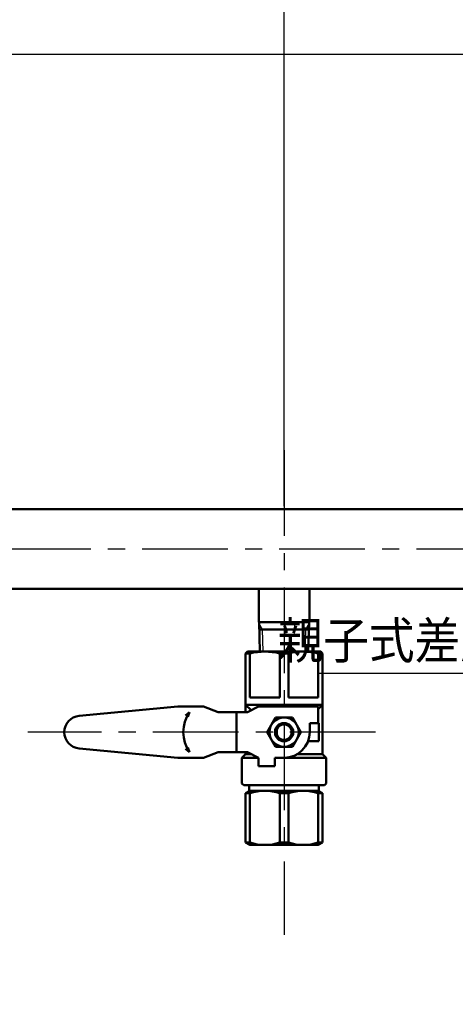
# Model space of a CAD drawing. Units: millimetres. Extents: x 0 to 1729, y -2 to 1188.
# Drawn here: x 328 to 447, y 723 to 992 of the extents above; entities that cross this region are included whole.
import ezdxf

# ---------------------------------------------------------------- set-up
doc = ezdxf.new("R2010")
doc.units = ezdxf.units.MM
doc.header["$LTSCALE"] = 0.736544
doc.linetypes.add('CENTER', pattern=[50.8, 31.75, -6.35, 6.35, -6.35])
doc.layers.add('NoLayerName_001', color=7, linetype='Continuous')
doc.layers.add('NoLayerName_002', color=7, linetype='Continuous')
doc.styles.get("Standard").update_dxf_attribs({"font": 'txt', "bigfont": 'extfont2'})
doc.dimstyles.get("Standard").update_dxf_attribs({"dimtxt": 2.5, "dimasz": 2.5, "dimexe": 1.25, "dimexo": 0.625, "dimtad": 1, "dimzin": 0, "dimdsep": 46, "dimtxsty": 'Standard', "dimcen": 2.5, "dimadec": 0, "dimazin": 0, "dimtfac": 0.75, "dimtmove": 0, "dimatfit": 3, "dimfxl": 1, "dimarcsym": 0})

# ---------------------------------------------------------------- blocks, each defined once
blk = doc.blocks.new('_OPEN30')
at = {"color": 0, "linetype": 'ByBlock', "lineweight": -2}
for p, q in [((-1, 0.267949), (0, 0)), ((0, 0), (-1, -0.267949)), ((0, 0), (-1, 0))]:
    blk.add_line(p, q, dxfattribs=at)
blk = doc.blocks.new('*D28')
at = {"layer": 'Defpoints', "color": 0}
for p in [(400.29, 1041.37), (594.29, 987.27), (400.29, 858.08)]:
    blk.add_point(p, dxfattribs=at)
at = {"layer": 'NoLayerName_001', "color": 0, "linetype": 'Continuous', "lineweight": 25}
for p, q in [((400.29, 858.88), (400.29, 1042.62)), ((588.29, 1041.37), (406.29, 1041.37)), ((594.29, 988.07), (594.29, 1042.62))]:
    blk.add_line(p, q, dxfattribs=at)
at = {"layer": 'NoLayerName_001', "color": 0, "lineweight": 25, "xscale": 6, "yscale": 6, "zscale": 6, "rotation": 180}
blk.add_blockref('_OPEN30', (400.29, 1041.37), dxfattribs=at)
at = {"layer": 'NoLayerName_001', "color": 0, "lineweight": 25, "xscale": 6, "yscale": 6, "zscale": 6}
blk.add_blockref('_OPEN30', (594.29, 1041.37), dxfattribs=at)
at = {"layer": 'NoLayerName_001', "color": 0, "lineweight": 25, "insert": (497.29, 1053.37), "char_height": 16, "attachment_point": 5}
blk.add_mtext('194', dxfattribs=at)
blk = doc.blocks.new('*D30')
at = {"layer": 'Defpoints', "color": 0}
for p in [(200.29, 1041.37), (200.29, 874.18), (400.29, 874.18)]:
    blk.add_point(p, dxfattribs=at)
at = {"layer": 'NoLayerName_001', "color": 0, "linetype": 'Continuous', "lineweight": 25}
for p, q in [((200.29, 874.98), (200.29, 1042.62)), ((394.29, 1041.37), (206.29, 1041.37)), ((400.29, 874.98), (400.29, 1042.62))]:
    blk.add_line(p, q, dxfattribs=at)
at = {"layer": 'NoLayerName_001', "color": 0, "lineweight": 25, "xscale": 6, "yscale": 6, "zscale": 6, "rotation": 180}
blk.add_blockref('_OPEN30', (200.29, 1041.37), dxfattribs=at)
at = {"layer": 'NoLayerName_001', "color": 0, "lineweight": 25, "xscale": 6, "yscale": 6, "zscale": 6}
blk.add_blockref('_OPEN30', (400.29, 1041.37), dxfattribs=at)
at = {"layer": 'NoLayerName_001', "color": 0, "lineweight": 25, "insert": (300.29, 1053.37), "char_height": 16, "attachment_point": 5}
blk.add_mtext('200', dxfattribs=at)
blk = doc.blocks.new('*D32')
at = {"layer": 'Defpoints', "color": 0}
for p in [(170.29, 1088.03), (170.29, 856.58), (1018.29, 856.58)]:
    blk.add_point(p, dxfattribs=at)
at = {"layer": 'NoLayerName_001', "color": 0, "linetype": 'Continuous', "lineweight": 25}
for p, q in [((170.29, 857.38), (170.29, 1089.28)), ((1018.29, 857.38), (1018.29, 1089.28)), ((1012.29, 1088.03), (176.29, 1088.03))]:
    blk.add_line(p, q, dxfattribs=at)
at = {"layer": 'NoLayerName_001', "color": 0, "lineweight": 25, "xscale": 6, "yscale": 6, "zscale": 6, "rotation": 180}
blk.add_blockref('_OPEN30', (170.29, 1088.03), dxfattribs=at)
at = {"layer": 'NoLayerName_001', "color": 0, "lineweight": 25, "xscale": 6, "yscale": 6, "zscale": 6}
blk.add_blockref('_OPEN30', (1018.29, 1088.03), dxfattribs=at)
at = {"layer": 'NoLayerName_001', "color": 0, "lineweight": 25, "insert": (594.29, 1100.03), "char_height": 16, "attachment_point": 5}
blk.add_mtext('848', dxfattribs=at)
blk = doc.blocks.new('*D33')
at = {"layer": 'Defpoints', "color": 0}
for p in [(319.74, 982.23), (577.29, 982.23), (166.98, 847.23)]:
    blk.add_point(p, dxfattribs=at)
at = {"layer": 'NoLayerName_001', "color": 0, "linetype": 'Continuous', "lineweight": 25}
for p, q in [((576.49, 982.23), (318.49, 982.23)), ((319.74, 853.23), (319.74, 976.23))]:
    blk.add_line(p, q, dxfattribs=at)
at = {"layer": 'NoLayerName_001', "color": 0, "lineweight": 25, "xscale": 6, "yscale": 6, "zscale": 6}
for p, rotation in [((319.74, 982.23), 90), ((319.74, 847.23), 270)]:
    blk.add_blockref('_OPEN30', p, dxfattribs=dict(at, rotation=rotation))
at = {"layer": 'NoLayerName_001', "color": 0, "lineweight": 25, "insert": (307.74, 914.73), "char_height": 16, "attachment_point": 5, "rotation": 90}
blk.add_mtext('135', dxfattribs=at)
blk = doc.blocks.new('*D34')
at = {"layer": 'Defpoints', "color": 0}
for p in [(166.98, 847.23), (319.74, 643.23), (582.53, 643.23)]:
    blk.add_point(p, dxfattribs=at)
at = {"layer": 'NoLayerName_001', "color": 0, "linetype": 'Continuous', "lineweight": 25}
for p, q in [((319.74, 841.23), (319.74, 649.23)), ((581.73, 643.23), (318.49, 643.23))]:
    blk.add_line(p, q, dxfattribs=at)
at = {"layer": 'NoLayerName_001', "color": 0, "lineweight": 25, "xscale": 6, "yscale": 6, "zscale": 6}
for p, rotation in [((319.74, 847.23), 90), ((319.74, 643.23), 270)]:
    blk.add_blockref('_OPEN30', p, dxfattribs=dict(at, rotation=rotation))
at = {"layer": 'NoLayerName_001', "color": 0, "lineweight": 25, "insert": (303.55, 745.23), "char_height": 16, "attachment_point": 5, "rotation": 90}
blk.add_mtext('(204)', dxfattribs=at)

msp = doc.modelspace()

# ---------------------------------------------------------------- linework, layer by layer
at = {"layer": 'NoLayerName_002', "color": 4, "linetype": 'CENTER', "lineweight": 25}
for p, q in [((400.292, 874.179), (400.292, 741.879)), ((1021.037, 847.228), (166.981, 847.228)), ((425.292, 797.228), (330.338, 797.228))]:
    msp.add_line(p, q, dxfattribs=at)
at = {"layer": 'NoLayerName_002', "color": 91, "linetype": 'Continuous', "lineweight": 50}
for p, q in [((301.792, 858.078), (532.792, 858.078)), ((532.792, 836.378), (171.792, 836.378)), ((393.392, 836.378), (393.392, 827.228)), ((407.192, 836.378), (407.192, 827.228)), ((400.292, 827.228), (393.392, 827.228)), ((393.462, 827.228), (393.713, 819.228)), ((400.292, 825.228), (393.524, 825.228)), ((400.292, 827.228), (407.192, 827.228)), ((400.292, 825.228), (407.059, 825.228)), ((407.121, 827.228), (406.87, 819.228)), ((390.292, 819.228), (389.792, 818.728)), ((389.792, 818.728), (389.792, 802.728)), ((390.98, 818.728), (389.792, 818.728)), ((410.292, 819.228), (390.292, 819.228)), ((390.98, 806.728), (390.98, 818.728)), ((399.104, 818.728), (399.104, 806.728)), ((401.48, 818.728), (399.104, 818.728)), ((401.48, 806.728), (401.48, 818.728)), ((409.604, 818.728), (409.604, 806.728)), ((410.792, 818.728), (409.604, 818.728)), ((410.792, 818.728), (410.292, 819.228)), ((410.792, 791.228), (410.792, 818.728)), ((399.104, 806.728), (390.98, 806.728)), ((409.604, 806.728), (401.48, 806.728)), ((344.372, 801.708), (371.292, 804.228)), ((371.292, 804.228), (378.292, 804.228)), ((378.292, 804.228), (382.292, 802.728)), ((389.792, 804.728), (391.292, 803.228)), ((393.292, 804.728), (389.792, 804.728)), ((390.292, 802.728), (393.292, 804.228)), ((410.792, 804.728), (393.292, 804.728)), ((393.292, 804.228), (409.592, 804.228)), ((409.592, 803.528), (410.792, 804.728)), ((409.592, 804.228), (409.592, 799.728)), ((374.44, 802.728), (373.376, 801.783)), ((374.44, 802.728), (374.01, 801.434)), ((382.292, 802.728), (390.292, 802.728)), ((387.292, 791.728), (387.292, 802.728)), ((395.673, 797.228), (397.982, 801.228)), ((397.982, 801.228), (402.601, 801.228)), ((402.601, 801.228), (404.91, 797.228)), ((398.292, 795.728), (398.292, 798.728)), ((402.292, 798.728), (402.292, 795.728)), ((409.792, 799.728), (407.292, 799.728)), ((407.292, 799.728), (407.292, 797.228)), ((409.792, 794.728), (409.792, 799.728)), ((397.982, 793.228), (395.673, 797.228)), ((404.91, 797.228), (402.601, 793.228)), ((374.44, 791.728), (374.01, 793.021)), ((402.601, 793.228), (397.982, 793.228)), ((409.792, 794.728), (406.761, 794.728)), ((371.292, 790.228), (344.372, 792.747)), ((374.44, 791.728), (373.376, 792.672)), ((382.292, 791.728), (378.292, 790.228)), ((390.292, 791.728), (382.292, 791.728)), ((389.792, 791.228), (388.792, 790.228)), ((389.792, 791.728), (389.792, 791.228)), ((389.792, 791.228), (391.292, 791.228)), ((393.292, 790.228), (390.292, 791.728)), ((410.792, 791.228), (403.897, 791.228)), ((411.792, 790.228), (410.792, 791.228)), ((378.292, 790.228), (371.292, 790.228)), ((388.792, 790.228), (388.792, 783.228)), ((393.292, 790.228), (388.792, 790.228)), ((393.292, 787.928), (393.292, 790.228)), ((397.792, 787.928), (393.292, 787.928)), ((411.792, 790.228), (397.792, 790.228)), ((400.292, 790.228), (397.792, 790.228)), ((397.792, 790.228), (397.792, 787.928)), ((411.792, 783.228), (411.792, 790.228)), ((388.792, 783.228), (389.292, 782.728)), ((389.292, 782.728), (411.292, 782.728)), ((390.792, 781.228), (390.792, 782.728)), ((409.792, 782.728), (409.792, 781.228)), ((411.292, 782.728), (411.792, 783.228)), ((390.98, 781.228), (389.792, 780.542)), ((389.792, 767.114), (389.792, 780.542)), ((389.792, 780.542), (390.98, 780.542)), ((409.792, 781.228), (390.792, 781.228)), ((390.98, 781.228), (409.604, 781.228)), ((390.98, 767.114), (390.98, 780.542)), ((399.104, 780.542), (399.104, 767.114)), ((401.48, 780.542), (399.104, 780.542)), ((401.48, 767.114), (401.48, 780.542)), ((410.792, 780.542), (409.604, 781.228)), ((409.604, 780.542), (409.604, 767.114)), ((410.792, 780.542), (409.604, 780.542)), ((410.792, 780.542), (410.792, 767.114)), ((390.98, 766.428), (389.792, 767.114)), ((390.98, 767.114), (389.792, 767.114)), ((409.604, 766.428), (390.98, 766.428)), ((399.104, 767.114), (401.48, 767.114)), ((410.792, 767.114), (409.604, 766.428)), ((409.604, 767.114), (410.792, 767.114))]:
    msp.add_line(p, q, dxfattribs=at)
at = {"layer": 'NoLayerName_002', "color": 4, "linetype": 'Continuous', "lineweight": 25}
for p, q in [((394.38, 825.228), (393.475, 826.796)), ((394.569, 819.228), (394.38, 825.228)), ((406.014, 819.228), (406.203, 825.228)), ((406.203, 825.228), (407.108, 826.796))]:
    msp.add_line(p, q, dxfattribs=at)
at = {"layer": 'NoLayerName_002', "color": 91, "linetype": 'Continuous', "lineweight": 50}
for radius in [4, 2.5]:
    msp.add_circle((400.292, 797.228), radius, dxfattribs=at)
for centre, radius, start, end in [((395.042, 802.478), 16.75, 75.96535, 104.03465), ((405.542, 802.478), 16.75, 75.96535, 104.03465), ((344.792, 797.228), 4.5, 95.34716, 264.65284), ((382.792, 797.228), 10, 146.63299, 213.36701), ((400.292, 797.228), 2.1, 17.75279, 162.24721), ((400.292, 797.228), 2.1, 197.75279, 342.24721), ((400.292, 797.228), 7, 270, 0), ((395.042, 768.856), 12.371, 70.83176, 109.16824), ((405.542, 768.856), 12.371, 70.83176, 109.16824), ((395.042, 778.799), 12.371, 250.83176, 289.16824), ((405.542, 778.799), 12.371, 250.83176, 289.16824)]:
    msp.add_arc(centre, radius, start, end, dxfattribs=at)

# ---------------------------------------------------------------- texts
at = {"layer": 'NoLayerName_001', "color": 7, "linetype": 'Continuous', "lineweight": 25, "insert": (535.547, 817.281), "char_height": 10, "width": 128.03015, "attachment_point": 9, "line_spacing_factor": 0.84}
msp.add_mtext('\\A1;\\W0.912871;\\T0.912871;親子式差圧調整器シール', dxfattribs=at)

# ---------------------------------------------------------------- dimensions: what is measured, and where the dimension line sits
at = {"layer": 'NoLayerName_001', "color": 7, "linetype": 'Continuous', "lineweight": 25}
for base, p1, p2, angle, override, picture, middle in [((170.292, 1088.031), (1018.292, 856.578), (170.292, 856.578), 180, {"dimtxt": 16, "dimasz": 6, "dimexo": 0.8, "dimgap": 4, "dimzin": 8, "dimblk": 'OPEN30', "dimclrd": 0, "dimclre": 0, "dimclrt": 0, "dimtp": 0, "dimtm": 0, "dimlwd": 25, "dimlwe": 25}, '*D32', (594.292, 1088.031)), ((200.292, 1041.368), (400.292, 874.179), (200.292, 874.179), 180, {"dimtxt": 16, "dimasz": 6, "dimexo": 0.8, "dimgap": 4, "dimzin": 8, "dimblk": 'OPEN30', "dimclrd": 0, "dimclre": 0, "dimclrt": 0, "dimtp": 0, "dimtm": 0, "dimlwd": 25, "dimlwe": 25}, '*D30', (300.292, 1041.368)), ((400.292, 1041.368), (594.292, 987.267), (400.292, 858.078), 180, {"dimtxt": 16, "dimasz": 6, "dimexo": 0.8, "dimgap": 4, "dimzin": 8, "dimblk": 'OPEN30', "dimclrd": 0, "dimclre": 0, "dimclrt": 0, "dimtp": 0, "dimtm": 0, "dimlwd": 25, "dimlwe": 25}, '*D28', (497.292, 1041.368)), ((319.739, 982.228), (166.981, 847.228), (577.292, 982.228), 90, {"dimtxt": 16, "dimasz": 6, "dimexo": 0.8, "dimgap": 4, "dimzin": 8, "dimblk": 'OPEN30', "dimse1": 1, "dimclrd": 0, "dimclre": 0, "dimclrt": 0, "dimtp": 0, "dimtm": 0, "dimlwd": 25, "dimlwe": 25}, '*D33', (319.739, 914.728)), ((319.739, 643.228), (166.981, 847.228), (582.53, 643.228), 270, {"dimtxt": 16, "dimasz": 6, "dimexo": 0.8, "dimgap": 4, "dimzin": 8, "dimpost": '(<>)', "dimblk": 'OPEN30', "dimse1": 1, "dimclrd": 0, "dimclre": 0, "dimclrt": 0, "dimtp": 0, "dimtm": 0, "dimlwd": 25, "dimlwe": 25}, '*D34', (319.739, 745.228))]:
    dim = msp.add_linear_dim(base=base, p1=p1, p2=p2, angle=angle, dimstyle='Standard', override=override, dxfattribs=at)
    dim.commit()
    dim.dimension.update_dxf_attribs({"geometry": picture, "text_midpoint": middle, "dimtype": 160})

# ---------------------------------------------------------------- leaders
at = {"layer": 'NoLayerName_001', "color": 7, "linetype": 'Continuous', "lineweight": 25, "annotation_type": 0, "has_hookline": 1, "hookline_direction": 1}
for points, text_width in [([(588.858, 789.062), (545.547, 813.281), (539.547, 813.281)], 125.645), ([(586.157, 758.509), (551.105, 675.368), (545.105, 675.368)], 138.291)]:
    msp.add_leader(points, dimstyle='Standard', override={"dimtxt": 10, "dimasz": 6, "dimgap": 4, "dimldrblk": 'OPEN30'}, dxfattribs=dict(at, text_width=text_width))

doc.saveas('drawing.dxf')
